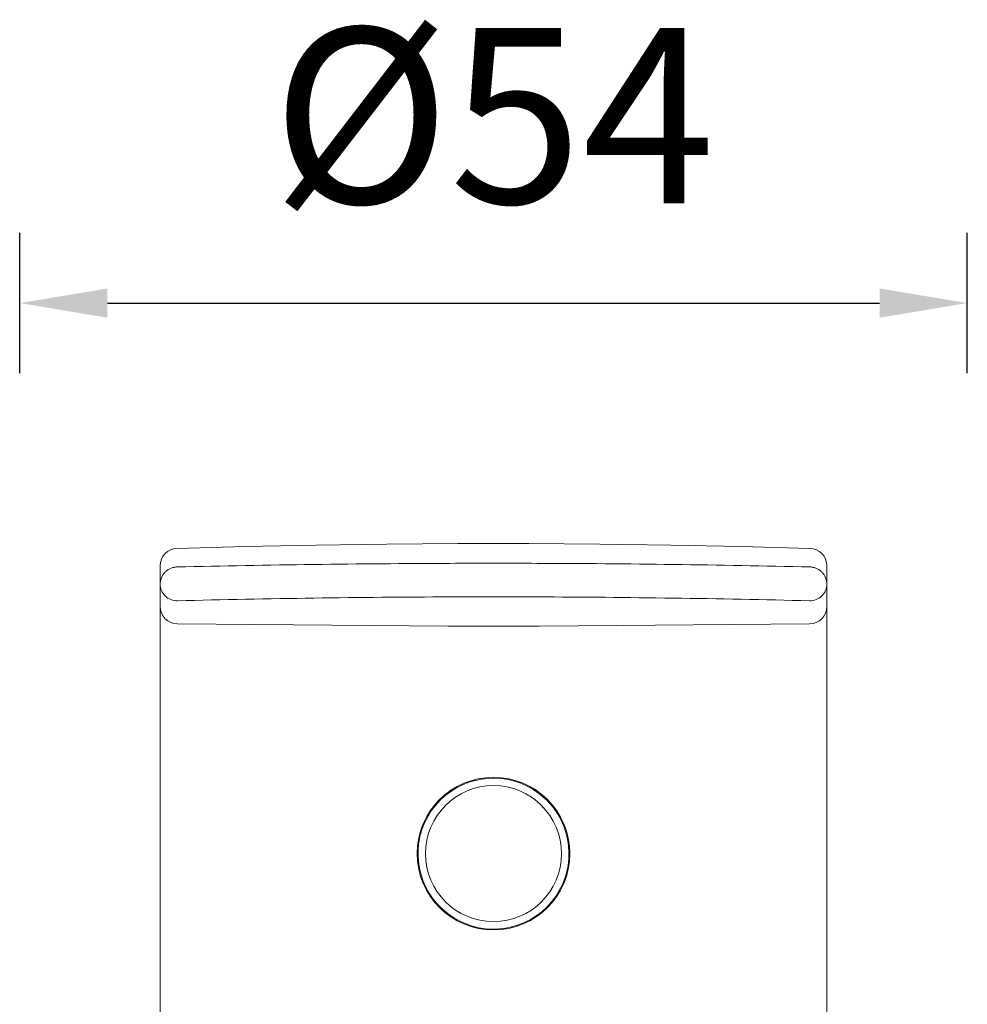
# Model space of a CAD drawing. Units: millimetres. Extents: x 994 to 3617, y 5963 to 6486.
# Drawn here: x 1540 to 1594, y 6180 to 6236 of the extents above; entities that cross this region are included whole.
import ezdxf

# ---------------------------------------------------------------- set-up
doc = ezdxf.new("R2010")
doc.units = ezdxf.units.MM
doc.layers.add('尺寸', color=7, linetype='Continuous')
doc.styles.get("Standard").update_dxf_attribs({"font": 'ARIAL.TTF'})
doc.dimstyles.new('A2', dxfattribs={"dimtxt": 10, "dimasz": 5, "dimexe": 4, "dimexo": 6, "dimgap": 4, "dimtad": 1, "dimdec": 0, "dimdsep": 46, "dimtxsty": 'Standard', "dimcen": 0, "dimadec": 0, "dimazin": 0, "dimtfac": 1, "dimtdec": 0, "dimtmove": 0, "dimatfit": 3, "dimfxl": 0, "dimarcsym": 0})

# ---------------------------------------------------------------- blocks, each defined once
blk = doc.blocks.new('*D27')
at = {"layer": 'Defpoints', "color": 0, "lineweight": -2}
for p in [(1594.211, 6219.985), (1540.211, 6209.985), (1594.211, 6209.985)]:
    blk.add_point(p, dxfattribs=at)
at = {"layer": '尺寸', "color": 0, "lineweight": -2}
for p, q in [((1540.211, 6215.985), (1540.211, 6223.985)), ((1594.211, 6215.985), (1594.211, 6223.985)), ((1545.211, 6219.985), (1589.211, 6219.985))]:
    blk.add_line(p, q, dxfattribs=at)
for points in [[(1545.211, 6220.818), (1545.211, 6219.151), (1540.211, 6219.985)], [(1589.211, 6220.818), (1589.211, 6219.151), (1594.211, 6219.985)]]:
    blk.add_solid(points, dxfattribs=at)
at = {"layer": '尺寸', "color": 0, "lineweight": 9, "insert": (1567.211, 6229.37), "char_height": 10, "attachment_point": 5}
blk.add_mtext('%%c54', dxfattribs=at)

msp = doc.modelspace()

# ---------------------------------------------------------------- linework, layer by layer
at = {"lineweight": 9}
for p, q in [((1553.06, 6206.116), (1549.181, 6206.012)), ((1557.101, 6206.198), (1553.06, 6206.116)), ((1561.142, 6206.252), (1557.101, 6206.198)), ((1565.184, 6206.279), (1561.142, 6206.252)), ((1569.225, 6206.279), (1565.184, 6206.279)), ((1573.267, 6206.252), (1569.225, 6206.279)), ((1577.308, 6206.198), (1573.267, 6206.252)), ((1581.349, 6206.116), (1577.308, 6206.198)), ((1585.241, 6206.012), (1581.349, 6206.116)), ((1548.211, 6205.013), (1548.211, 6189.594)), ((1586.211, 6189.594), (1586.211, 6205.013)), ((1549.203, 6201.706), (1564.61, 6201.585)), ((1564.61, 6201.585), (1565.059, 6201.582)), ((1565.059, 6201.582), (1565.672, 6201.578)), ((1565.672, 6201.578), (1566.285, 6201.576)), ((1566.285, 6201.576), (1566.898, 6201.575)), ((1566.898, 6201.575), (1567.511, 6201.575)), ((1567.511, 6201.575), (1568.124, 6201.576)), ((1568.124, 6201.576), (1568.737, 6201.578)), ((1568.737, 6201.578), (1569.35, 6201.582)), ((1569.35, 6201.582), (1569.812, 6201.585)), ((1569.812, 6201.585), (1585.219, 6201.706)), ((1569.796, 6192.053), (1569.798, 6192.054)), ((1570.646, 6191.206), (1570.644, 6191.204)), ((1548.211, 6176.619), (1548.211, 6189.594)), ((1586.211, 6176.619), (1586.211, 6189.594)), ((1563.776, 6186.033), (1563.778, 6186.035)), ((1564.627, 6185.186), (1564.625, 6185.184))]:
    msp.add_line(p, q, dxfattribs=at)
for radius in [4.35, 3.876]:
    msp.add_circle((1567.211, 6188.619), radius, dxfattribs=at)
for centre, radius, start, end in [((1549.211, 6205.013), 1, 91.7168, 180), ((1585.211, 6205.013), 1, 0, 88.2832), ((1567.02, 5439.908), 765.252, 90.171487, 91.335756), ((1567.211, 5363.224), 841.937, 89.831135, 90.168865), ((1567.285, 5431.02), 774.141, 88.670929, 89.821828), ((1567.321, 5477.964), 725.287, 90.204524, 91.430984), ((1567.211, 5497.664), 705.586, 89.798692, 90.201308), ((1566.981, 5469.535), 733.716, 88.576061, 89.78843), ((1549.211, 6202.707), 1, 180, 269.5486), ((1585.211, 6202.707), 1, 270.4514, 0), ((1567.211, 6188.619), 4.3, 53.0209, 216.9791), ((1567.211, 6188.619), 4.297, 36.9742, 53.0258), ((1567.211, 6188.619), 4.3, 233.0209, 36.9791), ((1567.211, 6188.619), 4.297, 216.9742, 233.0258)]:
    msp.add_arc(centre, radius, start, end, dxfattribs=at)
for points, knots in [([(1548.211, 6203.958), (1548.211, 6204.085), (1548.261, 6204.342), (1548.441, 6204.614), (1548.637, 6204.78), (1548.806, 6204.874), (1548.989, 6204.935), (1549.117, 6204.952), (1549.181, 6204.953)], [0, 0, 0, 0, 0.248839, 0.498021, 0.623251, 0.748553, 0.874958, 1, 1, 1, 1]), ([(1586.211, 6203.958), (1586.211, 6204.085), (1586.161, 6204.342), (1585.982, 6204.614), (1585.786, 6204.78), (1585.617, 6204.874), (1585.433, 6204.935), (1585.305, 6204.952), (1585.241, 6204.953)], [0, 0, 0, 0, 0.248839, 0.49802, 0.623251, 0.748553, 0.874958, 1, 1, 1, 1]), ([(1549.209, 6203.024), (1549.079, 6203.024), (1548.82, 6203.072), (1548.489, 6203.278), (1548.264, 6203.588), (1548.211, 6203.837), (1548.211, 6203.958)], [0, 0, 0, 0, 0.257678, 0.510888, 0.757704, 1, 1, 1, 1]), ([(1586.211, 6203.958), (1586.211, 6203.837), (1586.158, 6203.588), (1585.933, 6203.278), (1585.602, 6203.072), (1585.343, 6203.024), (1585.214, 6203.024)], [0, 0, 0, 0, 0.242299, 0.489118, 0.742323, 1, 1, 1, 1])]:
    msp.add_open_spline(points, degree=3, knots=knots, dxfattribs=at)

# ---------------------------------------------------------------- dimensions: what is measured, and where the dimension line sits
at = {"layer": '尺寸', "lineweight": 9}
dim = msp.add_linear_dim(base=(1594.211, 6219.985), p1=(1540.211, 6209.985), p2=(1594.211, 6209.985), text='%%c<>', dimstyle='A2', dxfattribs=at)
dim.commit()
dim.dimension.update_dxf_attribs({"geometry": '*D27', "text_midpoint": (1567.211, 6219.985), "dimtype": 160})

doc.saveas('drawing.dxf')
